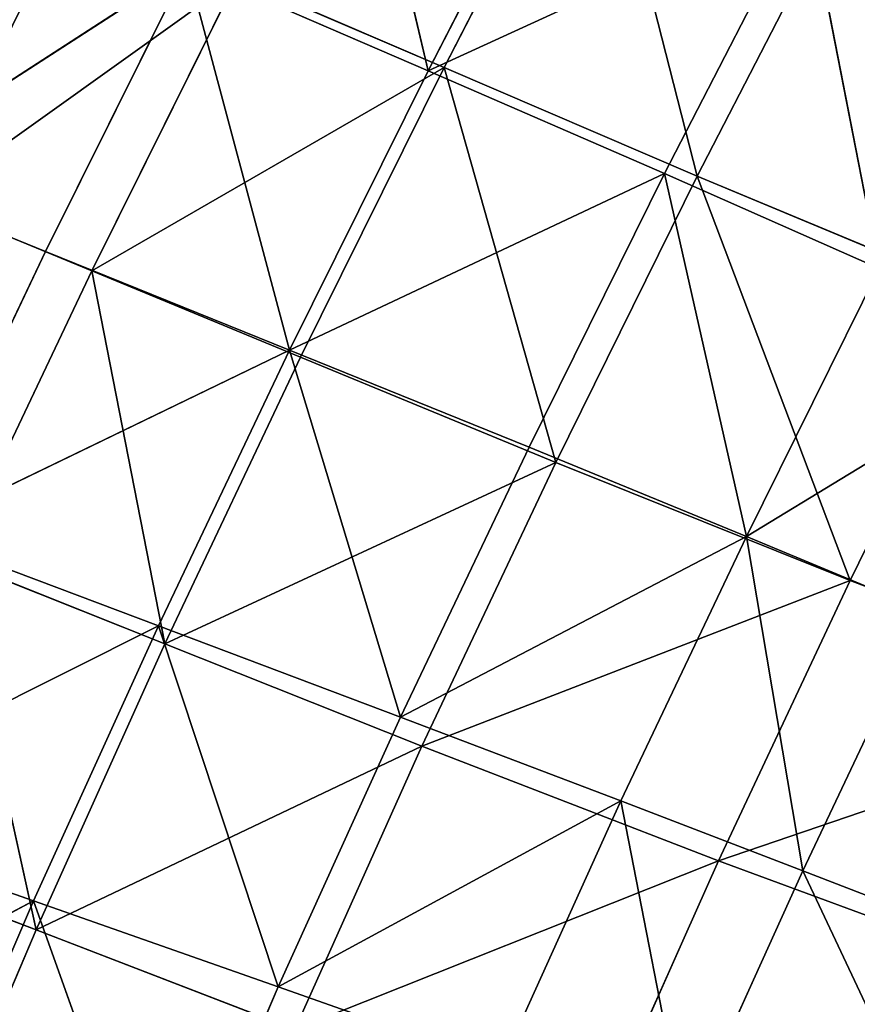
# Model space of a CAD drawing. Extents: x -0.96 to 0.8, y -0.79 to 0.89.
# Drawn here: x -0.83 to -0.78, y 0.3 to 0.36 of the extents above; entities that cross this region are included whole.
import ezdxf

# ---------------------------------------------------------------- set-up
doc = ezdxf.new("R2010")
doc.units = 0
doc.header["$LTSCALE"] = 0.0254
doc.layers.get('0').update_dxf_attribs({"color": 13, "linetype": 'CONTINUOUS'})

# ---------------------------------------------------------------- blocks, each defined once
blk = doc.blocks.new('PIANO1')
at = {"color": 0}
for p, q in [((-0.729243, 0.306809, 1.075048), (-0.734551, 0.329408, 1.082532)), ((-0.729243, 0.306809, 1.075048), (-0.734551, 0.329408, 1.082532)), ((-0.728319, 0.307017, 1.123417), (-0.719645, 0.323827, 1.123417)), ((-0.728319, 0.307017, 1.123417), (-0.719645, 0.323827, 1.123417)), ((-0.719645, 0.323827, 1.123417), (-0.713746, 0.300761, 1.123417)), ((-0.719645, 0.323827, 1.123417), (-0.713746, 0.300761, 1.123417)), ((-0.729243, 0.306809, 1.075048), (-0.72087, 0.323049, 1.075048)), ((-0.729243, 0.306809, 1.075048), (-0.72087, 0.323049, 1.075048)), ((-0.713746, 0.300761, 1.123417), (-0.705197, 0.317352, 1.123417)), ((-0.713746, 0.300761, 1.123417), (-0.705197, 0.317352, 1.123417)), ((-0.707442, 0.316806, 1.069882), (-0.729243, 0.306809, 1.075048)), ((-0.707442, 0.316806, 1.069882), (-0.729243, 0.306809, 1.075048)), ((-0.707442, 0.316806, 1.069882), (-0.715632, 0.300904, 1.069882)), ((-0.707442, 0.316806, 1.069882), (-0.715632, 0.300904, 1.069882)), ((-0.703284, 0.295437, 1.067816), (-0.707442, 0.316806, 1.069882)), ((-0.703284, 0.295437, 1.067816), (-0.707442, 0.316806, 1.069882)), ((-0.743109, 0.312823, 1.082532), (-0.761822, 0.300726, 1.091098)), ((-0.743109, 0.312823, 1.082532), (-0.761822, 0.300726, 1.091098)), ((-0.751252, 0.296419, 1.082532), (-0.743109, 0.312823, 1.082532)), ((-0.751252, 0.296419, 1.082532), (-0.743109, 0.312823, 1.082532)), ((-0.743109, 0.312823, 1.082532), (-0.729243, 0.306809, 1.075048)), ((-0.737211, 0.290743, 1.075048), (-0.743109, 0.312823, 1.082532)), ((-0.737211, 0.290743, 1.075048), (-0.743109, 0.312823, 1.082532)), ((-0.743109, 0.312823, 1.082532), (-0.729243, 0.306809, 1.075048)), ((-0.758215, 0.299273, 1.123398), (-0.74024, 0.312135, 1.123417)), ((-0.758215, 0.299273, 1.123398), (-0.74024, 0.312135, 1.123417)), ((-0.74024, 0.312135, 1.123417), (-0.748591, 0.295302, 1.123417)), ((-0.74024, 0.312135, 1.123417), (-0.748591, 0.295302, 1.123417)), ((-0.728319, 0.307017, 1.123417), (-0.74024, 0.312135, 1.123417)), ((-0.728319, 0.307017, 1.123417), (-0.74024, 0.312135, 1.123417)), ((-0.748591, 0.295302, 1.123417), (-0.728319, 0.307017, 1.123417)), ((-0.748591, 0.295302, 1.123417), (-0.728319, 0.307017, 1.123417)), ((-0.737211, 0.290743, 1.075048), (-0.729243, 0.306809, 1.075048)), ((-0.737211, 0.290743, 1.075048), (-0.729243, 0.306809, 1.075048)), ((-0.736576, 0.290344, 1.123417), (-0.728319, 0.307017, 1.123417)), ((-0.736576, 0.290344, 1.123417), (-0.728319, 0.307017, 1.123417)), ((-0.729243, 0.306809, 1.075048), (-0.715632, 0.300904, 1.069882)), ((-0.729243, 0.306809, 1.075048), (-0.715632, 0.300904, 1.069882)), ((-0.713746, 0.300761, 1.123417), (-0.728319, 0.307017, 1.123417)), ((-0.728319, 0.307017, 1.123417), (-0.721887, 0.284283, 1.123417)), ((-0.728319, 0.307017, 1.123417), (-0.721887, 0.284283, 1.123417)), ((-0.713746, 0.300761, 1.123417), (-0.728319, 0.307017, 1.123417)), ((-0.715632, 0.300904, 1.069882), (-0.737211, 0.290743, 1.075048)), ((-0.715632, 0.300904, 1.069882), (-0.737211, 0.290743, 1.075048)), ((-0.715632, 0.300904, 1.069882), (-0.723429, 0.28517, 1.069882)), ((-0.715632, 0.300904, 1.069882), (-0.723429, 0.28517, 1.069882)), ((-0.715632, 0.300904, 1.069882), (-0.703284, 0.295437, 1.067816)), ((-0.710906, 0.28003, 1.067816), (-0.715632, 0.300904, 1.069882)), ((-0.710906, 0.28003, 1.067816), (-0.715632, 0.300904, 1.069882)), ((-0.715632, 0.300904, 1.069882), (-0.703284, 0.295437, 1.067816)), ((-0.761822, 0.300726, 1.091098), (-0.751252, 0.296419, 1.082532)), ((-0.761822, 0.300726, 1.091098), (-0.751252, 0.296419, 1.082532)), ((-0.721887, 0.284283, 1.123417), (-0.713746, 0.300761, 1.123417)), ((-0.721887, 0.284283, 1.123417), (-0.713746, 0.300761, 1.123417)), ((-0.69696, 0.293754, 1.123417), (-0.713746, 0.300761, 1.123417)), ((-0.713746, 0.300761, 1.123417), (-0.704955, 0.27749, 1.123417)), ((-0.713746, 0.300761, 1.123417), (-0.704955, 0.27749, 1.123417)), ((-0.69696, 0.293754, 1.123417), (-0.713746, 0.300761, 1.123417)), ((-0.748591, 0.295302, 1.123417), (-0.758215, 0.299273, 1.123398)), ((-0.748591, 0.295302, 1.123417), (-0.758215, 0.299273, 1.123398)), ((-0.751252, 0.296419, 1.082532), (-0.758966, 0.280238, 1.082532)), ((-0.751252, 0.296419, 1.082532), (-0.758966, 0.280238, 1.082532)), ((-0.751252, 0.296419, 1.082532), (-0.737211, 0.290743, 1.075048)), ((-0.751252, 0.296419, 1.082532), (-0.737211, 0.290743, 1.075048)), ((-0.748591, 0.295302, 1.123417), (-0.75649, 0.278675, 1.123417)), ((-0.748591, 0.295302, 1.123417), (-0.75649, 0.278675, 1.123417)), ((-0.744388, 0.273857, 1.123417), (-0.748591, 0.295302, 1.123417)), ((-0.736576, 0.290344, 1.123417), (-0.748591, 0.295302, 1.123417)), ((-0.744388, 0.273857, 1.123417), (-0.748591, 0.295302, 1.123417)), ((-0.736576, 0.290344, 1.123417), (-0.748591, 0.295302, 1.123417)), ((-0.710906, 0.28003, 1.067816), (-0.703284, 0.295437, 1.067816)), ((-0.710906, 0.28003, 1.067816), (-0.703284, 0.295437, 1.067816)), ((-0.704955, 0.27749, 1.123417), (-0.69696, 0.293754, 1.123417)), ((-0.704955, 0.27749, 1.123417), (-0.69696, 0.293754, 1.123417)), ((-0.758966, 0.280238, 1.082532), (-0.737211, 0.290743, 1.075048)), ((-0.758966, 0.280238, 1.082532), (-0.737211, 0.290743, 1.075048)), ((-0.744763, 0.274888, 1.075048), (-0.737211, 0.290743, 1.075048)), ((-0.744763, 0.274888, 1.075048), (-0.737211, 0.290743, 1.075048)), ((-0.737211, 0.290743, 1.075048), (-0.730822, 0.269636, 1.069882)), ((-0.737211, 0.290743, 1.075048), (-0.730822, 0.269636, 1.069882)), ((-0.737211, 0.290743, 1.075048), (-0.723429, 0.28517, 1.069882)), ((-0.737211, 0.290743, 1.075048), (-0.723429, 0.28517, 1.069882)), ((-0.693131, 0.290844, 1.067564), (-0.710906, 0.28003, 1.067816)), ((-0.693131, 0.290844, 1.067564), (-0.710906, 0.28003, 1.067816)), ((-0.744388, 0.273857, 1.123417), (-0.736576, 0.290344, 1.123417)), ((-0.744388, 0.273857, 1.123417), (-0.736576, 0.290344, 1.123417)), ((-0.721887, 0.284283, 1.123417), (-0.736576, 0.290344, 1.123417)), ((-0.721887, 0.284283, 1.123417), (-0.736576, 0.290344, 1.123417)), ((-0.723429, 0.28517, 1.069882), (-0.730822, 0.269636, 1.069882)), ((-0.723429, 0.28517, 1.069882), (-0.730822, 0.269636, 1.069882)), ((-0.723429, 0.28517, 1.069882), (-0.710906, 0.28003, 1.067816)), ((-0.723429, 0.28517, 1.069882), (-0.710906, 0.28003, 1.067816)), ((-0.721887, 0.284283, 1.123417), (-0.744388, 0.273857, 1.123417)), ((-0.721887, 0.284283, 1.123417), (-0.744388, 0.273857, 1.123417)), ((-0.729594, 0.267967, 1.123417), (-0.721887, 0.284283, 1.123417)), ((-0.729594, 0.267967, 1.123417), (-0.721887, 0.284283, 1.123417)), ((-0.704955, 0.27749, 1.123417), (-0.721887, 0.284283, 1.123417)), ((-0.704955, 0.27749, 1.123417), (-0.721887, 0.284283, 1.123417)), ((-0.744763, 0.274888, 1.075048), (-0.758966, 0.280238, 1.082532)), ((-0.744763, 0.274888, 1.075048), (-0.758966, 0.280238, 1.082532)), ((-0.730822, 0.269636, 1.069882), (-0.710906, 0.28003, 1.067816)), ((-0.730822, 0.269636, 1.069882), (-0.710906, 0.28003, 1.067816)), ((-0.71814, 0.264809, 1.067816), (-0.710906, 0.28003, 1.067816)), ((-0.71814, 0.264809, 1.067816), (-0.710906, 0.28003, 1.067816)), ((-0.710906, 0.28003, 1.067816), (-0.707681, 0.260783, 1.067564)), ((-0.710906, 0.28003, 1.067816), (-0.707681, 0.260783, 1.067564)), ((-0.710906, 0.28003, 1.067816), (-0.700592, 0.27573, 1.067564)), ((-0.710906, 0.28003, 1.067816), (-0.700592, 0.27573, 1.067564)), ((-0.75649, 0.278675, 1.123417), (-0.744388, 0.273857, 1.123417)), ((-0.751802, 0.257391, 1.123417), (-0.75649, 0.278675, 1.123417)), ((-0.75649, 0.278675, 1.123417), (-0.744388, 0.273857, 1.123417)), ((-0.751802, 0.257391, 1.123417), (-0.75649, 0.278675, 1.123417)), ((-0.704955, 0.27749, 1.123417), (-0.729594, 0.267967, 1.123417)), ((-0.704955, 0.27749, 1.123417), (-0.729594, 0.267967, 1.123417)), ((-0.712526, 0.261361, 1.123417), (-0.704955, 0.27749, 1.123417)), ((-0.712526, 0.261361, 1.123417), (-0.704955, 0.27749, 1.123417)), ((-0.686207, 0.270334, 1.123417), (-0.704955, 0.27749, 1.123417)), ((-0.686207, 0.270334, 1.123417), (-0.704955, 0.27749, 1.123417)), ((-0.707681, 0.260783, 1.067564), (-0.700592, 0.27573, 1.067564)), ((-0.707681, 0.260783, 1.067564), (-0.700592, 0.27573, 1.067564)), ((-0.7663, 0.264085, 1.082532), (-0.744763, 0.274888, 1.075048)), ((-0.7663, 0.264085, 1.082532), (-0.744763, 0.274888, 1.075048)), ((-0.751947, 0.259056, 1.075048), (-0.744763, 0.274888, 1.075048)), ((-0.751947, 0.259056, 1.075048), (-0.744763, 0.274888, 1.075048)), ((-0.730822, 0.269636, 1.069882), (-0.744763, 0.274888, 1.075048)), ((-0.744763, 0.274888, 1.075048), (-0.737858, 0.254118, 1.069882)), ((-0.744763, 0.274888, 1.075048), (-0.737858, 0.254118, 1.069882)), ((-0.730822, 0.269636, 1.069882), (-0.744763, 0.274888, 1.075048)), ((-0.751802, 0.257391, 1.123417), (-0.744388, 0.273857, 1.123417)), ((-0.751802, 0.257391, 1.123417), (-0.744388, 0.273857, 1.123417)), ((-0.744388, 0.273857, 1.123417), (-0.729594, 0.267967, 1.123417)), ((-0.744388, 0.273857, 1.123417), (-0.729594, 0.267967, 1.123417)), ((-0.686207, 0.270334, 1.123417), (-0.712526, 0.261361, 1.123417)), ((-0.686207, 0.270334, 1.123417), (-0.712526, 0.261361, 1.123417)), ((-0.730822, 0.269636, 1.069882), (-0.737858, 0.254118, 1.069882)), ((-0.730822, 0.269636, 1.069882), (-0.737858, 0.254118, 1.069882)), ((-0.71814, 0.264809, 1.067816), (-0.730822, 0.269636, 1.069882)), ((-0.71814, 0.264809, 1.067816), (-0.730822, 0.269636, 1.069882)), ((-0.729594, 0.267967, 1.123417), (-0.751802, 0.257391, 1.123417)), ((-0.729594, 0.267967, 1.123417), (-0.751802, 0.257391, 1.123417)), ((-0.736909, 0.251662, 1.123417), (-0.729594, 0.267967, 1.123417)), ((-0.736909, 0.251662, 1.123417), (-0.729594, 0.267967, 1.123417)), ((-0.729594, 0.267967, 1.123417), (-0.712526, 0.261361, 1.123417)), ((-0.729594, 0.267967, 1.123417), (-0.712526, 0.261361, 1.123417)), ((-0.737858, 0.254118, 1.069882), (-0.71814, 0.264809, 1.067816)), ((-0.737858, 0.254118, 1.069882), (-0.71814, 0.264809, 1.067816)), ((-0.72503, 0.249592, 1.067816), (-0.71814, 0.264809, 1.067816)), ((-0.72503, 0.249592, 1.067816), (-0.71814, 0.264809, 1.067816)), ((-0.707681, 0.260783, 1.067564), (-0.71814, 0.264809, 1.067816)), ((-0.71814, 0.264809, 1.067816), (-0.714441, 0.245829, 1.067564)), ((-0.71814, 0.264809, 1.067816), (-0.714441, 0.245829, 1.067564)), ((-0.707681, 0.260783, 1.067564), (-0.71814, 0.264809, 1.067816)), ((-0.751947, 0.259056, 1.075048), (-0.7663, 0.264085, 1.082532)), ((-0.751947, 0.259056, 1.075048), (-0.7663, 0.264085, 1.082532)), ((-0.763985, 0.262079, 1.123417), (-0.751802, 0.257391, 1.123417)), ((-0.763985, 0.262079, 1.123417), (-0.751802, 0.257391, 1.123417)), ((-0.712526, 0.261361, 1.123417), (-0.736909, 0.251662, 1.123417)), ((-0.712526, 0.261361, 1.123417), (-0.736909, 0.251662, 1.123417)), ((-0.719714, 0.245232, 1.123417), (-0.712526, 0.261361, 1.123417)), ((-0.719714, 0.245232, 1.123417), (-0.712526, 0.261361, 1.123417)), ((-0.712526, 0.261361, 1.123417), (-0.693601, 0.254395, 1.123417)), ((-0.712526, 0.261361, 1.123417), (-0.693601, 0.254395, 1.123417)), ((-0.714441, 0.245829, 1.067564), (-0.707681, 0.260783, 1.067564)), ((-0.714441, 0.245829, 1.067564), (-0.707681, 0.260783, 1.067564)), ((-0.691283, 0.254454, 1.067536), (-0.707681, 0.260783, 1.067564)), ((-0.707681, 0.260783, 1.067564), (-0.697835, 0.239916, 1.067536)), ((-0.707681, 0.260783, 1.067564), (-0.697835, 0.239916, 1.067536)), ((-0.691283, 0.254454, 1.067536), (-0.707681, 0.260783, 1.067564)), ((-0.773302, 0.247765, 1.082532), (-0.751947, 0.259056, 1.075048)), ((-0.773302, 0.247765, 1.082532), (-0.751947, 0.259056, 1.075048)), ((-0.758808, 0.243054, 1.075048), (-0.751947, 0.259056, 1.075048)), ((-0.758808, 0.243054, 1.075048), (-0.751947, 0.259056, 1.075048)), ((-0.737858, 0.254118, 1.069882), (-0.751947, 0.259056, 1.075048)), ((-0.751947, 0.259056, 1.075048), (-0.744581, 0.23843, 1.069882)), ((-0.751947, 0.259056, 1.075048), (-0.744581, 0.23843, 1.069882)), ((-0.737858, 0.254118, 1.069882), (-0.751947, 0.259056, 1.075048)), ((-0.758863, 0.240785, 1.123417), (-0.751802, 0.257391, 1.123417)), ((-0.758863, 0.240785, 1.123417), (-0.751802, 0.257391, 1.123417)), ((-0.751802, 0.257391, 1.123417), (-0.736909, 0.251662, 1.123417)), ((-0.751802, 0.257391, 1.123417), (-0.736909, 0.251662, 1.123417)), ((-0.737858, 0.254118, 1.069882), (-0.744581, 0.23843, 1.069882)), ((-0.737858, 0.254118, 1.069882), (-0.744581, 0.23843, 1.069882)), ((-0.72503, 0.249592, 1.067816), (-0.737858, 0.254118, 1.069882)), ((-0.72503, 0.249592, 1.067816), (-0.737858, 0.254118, 1.069882))]:
    blk.add_line(p, q, dxfattribs=at)
at = {"color": 252}
mesh = blk.add_polyface(dxfattribs=at)
corners = [(-0.729243, 0.306809, 1.075048), (-0.743109, 0.312823, 1.082532), (-0.734551, 0.329408, 1.082532)]
mesh.append_faces([[corners[k] for k in face] for face in [(0, 1, 2)]], dxfattribs={"color": 252})
mesh = blk.add_polyface(dxfattribs=at)
corners = [(-0.72087, 0.323049, 1.075048), (-0.729243, 0.306809, 1.075048), (-0.734551, 0.329408, 1.082532)]
mesh.append_faces([[corners[k] for k in face] for face in [(0, 1, 2)]], dxfattribs={"color": 252})
mesh = blk.add_polyface(dxfattribs=at)
corners = [(-0.719645, 0.323827, 1.123417), (-0.74024, 0.312135, 1.123417), (-0.728319, 0.307017, 1.123417)]
mesh.append_faces([[corners[k] for k in face] for face in [(0, 1, 2)]], dxfattribs={"color": 252})
mesh = blk.add_polyface(dxfattribs=at)
corners = [(-0.713746, 0.300761, 1.123417), (-0.719645, 0.323827, 1.123417), (-0.728319, 0.307017, 1.123417)]
mesh.append_faces([[corners[k] for k in face] for face in [(0, 1, 2)]], dxfattribs={"color": 252})
mesh = blk.add_polyface(dxfattribs=at)
corners = [(-0.705197, 0.317352, 1.123417), (-0.719645, 0.323827, 1.123417), (-0.713746, 0.300761, 1.123417)]
mesh.append_faces([[corners[k] for k in face] for face in [(0, 1, 2)]], dxfattribs={"color": 252})
mesh = blk.add_polyface(dxfattribs=at)
corners = [(-0.707442, 0.316806, 1.069882), (-0.729243, 0.306809, 1.075048), (-0.72087, 0.323049, 1.075048)]
mesh.append_faces([[corners[k] for k in face] for face in [(0, 1, 2)]], dxfattribs={"color": 252})
mesh = blk.add_polyface(dxfattribs=at)
corners = [(-0.749789, 0.316235, 1.123398), (-0.757245, 0.319435, 1.123344), (-0.76573, 0.302374, 1.123344)]
mesh.append_faces([[corners[k] for k in face] for face in [(0, 1, 2)]], dxfattribs={"color": 252})
mesh = blk.add_polyface(dxfattribs=at)
corners = [(-0.743109, 0.312823, 1.082532), (-0.761822, 0.300726, 1.091098), (-0.75354, 0.317394, 1.091098)]
mesh.append_faces([[corners[k] for k in face] for face in [(0, 1, 2)]], dxfattribs={"color": 252})
mesh = blk.add_polyface(dxfattribs=at)
corners = [(-0.69696, 0.293754, 1.123417), (-0.705197, 0.317352, 1.123417), (-0.713746, 0.300761, 1.123417)]
mesh.append_faces([[corners[k] for k in face] for face in [(0, 1, 2)]], dxfattribs={"color": 252})
mesh = blk.add_polyface(dxfattribs=at)
corners = [(-0.688577, 0.310107, 1.123417), (-0.705197, 0.317352, 1.123417), (-0.69696, 0.293754, 1.123417)]
mesh.append_faces([[corners[k] for k in face] for face in [(0, 1, 2)]], dxfattribs={"color": 252})
mesh = blk.add_polyface(dxfattribs=at)
corners = [(-0.707442, 0.316806, 1.069882), (-0.715632, 0.300904, 1.069882), (-0.729243, 0.306809, 1.075048)]
mesh.append_faces([[corners[k] for k in face] for face in [(0, 1, 2)]], dxfattribs={"color": 252})
mesh = blk.add_polyface(dxfattribs=at)
corners = [(-0.703284, 0.295437, 1.067816), (-0.715632, 0.300904, 1.069882), (-0.707442, 0.316806, 1.069882)]
mesh.append_faces([[corners[k] for k in face] for face in [(0, 1, 2)]], dxfattribs={"color": 252})
mesh = blk.add_polyface(dxfattribs=at)
corners = [(-0.695281, 0.311002, 1.067816), (-0.703284, 0.295437, 1.067816), (-0.707442, 0.316806, 1.069882)]
mesh.append_faces([[corners[k] for k in face] for face in [(0, 1, 2)]], dxfattribs={"color": 252})
mesh = blk.add_polyface(dxfattribs=at)
corners = [(-0.749789, 0.316235, 1.123398), (-0.76573, 0.302374, 1.123344), (-0.758215, 0.299273, 1.123398)]
mesh.append_faces([[corners[k] for k in face] for face in [(0, 1, 2)]], dxfattribs={"color": 252})
mesh = blk.add_polyface(dxfattribs=at)
corners = [(-0.74024, 0.312135, 1.123417), (-0.749789, 0.316235, 1.123398), (-0.758215, 0.299273, 1.123398)]
mesh.append_faces([[corners[k] for k in face] for face in [(0, 1, 2)]], dxfattribs={"color": 252})
mesh = blk.add_polyface(dxfattribs=at)
corners = [(-0.743109, 0.312823, 1.082532), (-0.751252, 0.296419, 1.082532), (-0.761822, 0.300726, 1.091098)]
mesh.append_faces([[corners[k] for k in face] for face in [(0, 1, 2)]], dxfattribs={"color": 252})
mesh = blk.add_polyface(dxfattribs=at)
corners = [(-0.737211, 0.290743, 1.075048), (-0.751252, 0.296419, 1.082532), (-0.743109, 0.312823, 1.082532)]
mesh.append_faces([[corners[k] for k in face] for face in [(0, 1, 2)]], dxfattribs={"color": 252})
mesh = blk.add_polyface(dxfattribs=at)
corners = [(-0.729243, 0.306809, 1.075048), (-0.737211, 0.290743, 1.075048), (-0.743109, 0.312823, 1.082532)]
mesh.append_faces([[corners[k] for k in face] for face in [(0, 1, 2)]], dxfattribs={"color": 252})
mesh = blk.add_polyface(dxfattribs=at)
corners = [(-0.74024, 0.312135, 1.123417), (-0.758215, 0.299273, 1.123398), (-0.748591, 0.295302, 1.123417)]
mesh.append_faces([[corners[k] for k in face] for face in [(0, 1, 2)]], dxfattribs={"color": 252})
mesh = blk.add_polyface(dxfattribs=at)
corners = [(-0.728319, 0.307017, 1.123417), (-0.74024, 0.312135, 1.123417), (-0.748591, 0.295302, 1.123417)]
mesh.append_faces([[corners[k] for k in face] for face in [(0, 1, 2)]], dxfattribs={"color": 252})
mesh = blk.add_polyface(dxfattribs=at)
corners = [(-0.728319, 0.307017, 1.123417), (-0.748591, 0.295302, 1.123417), (-0.736576, 0.290344, 1.123417)]
mesh.append_faces([[corners[k] for k in face] for face in [(0, 1, 2)]], dxfattribs={"color": 252})
mesh = blk.add_polyface(dxfattribs=at)
corners = [(-0.715632, 0.300904, 1.069882), (-0.737211, 0.290743, 1.075048), (-0.729243, 0.306809, 1.075048)]
mesh.append_faces([[corners[k] for k in face] for face in [(0, 1, 2)]], dxfattribs={"color": 252})
mesh = blk.add_polyface(dxfattribs=at)
corners = [(-0.721887, 0.284283, 1.123417), (-0.728319, 0.307017, 1.123417), (-0.736576, 0.290344, 1.123417)]
mesh.append_faces([[corners[k] for k in face] for face in [(0, 1, 2)]], dxfattribs={"color": 252})
mesh = blk.add_polyface(dxfattribs=at)
corners = [(-0.713746, 0.300761, 1.123417), (-0.728319, 0.307017, 1.123417), (-0.721887, 0.284283, 1.123417)]
mesh.append_faces([[corners[k] for k in face] for face in [(0, 1, 2)]], dxfattribs={"color": 252})
mesh = blk.add_polyface(dxfattribs=at)
corners = [(-0.715632, 0.300904, 1.069882), (-0.723429, 0.28517, 1.069882), (-0.737211, 0.290743, 1.075048)]
mesh.append_faces([[corners[k] for k in face] for face in [(0, 1, 2)]], dxfattribs={"color": 252})
mesh = blk.add_polyface(dxfattribs=at)
corners = [(-0.710906, 0.28003, 1.067816), (-0.723429, 0.28517, 1.069882), (-0.715632, 0.300904, 1.069882)]
mesh.append_faces([[corners[k] for k in face] for face in [(0, 1, 2)]], dxfattribs={"color": 252})
mesh = blk.add_polyface(dxfattribs=at)
corners = [(-0.703284, 0.295437, 1.067816), (-0.710906, 0.28003, 1.067816), (-0.715632, 0.300904, 1.069882)]
mesh.append_faces([[corners[k] for k in face] for face in [(0, 1, 2)]], dxfattribs={"color": 252})
mesh = blk.add_polyface(dxfattribs=at)
corners = [(-0.751252, 0.296419, 1.082532), (-0.758966, 0.280238, 1.082532), (-0.761822, 0.300726, 1.091098)]
mesh.append_faces([[corners[k] for k in face] for face in [(0, 1, 2)]], dxfattribs={"color": 252})
mesh = blk.add_polyface(dxfattribs=at)
corners = [(-0.704955, 0.27749, 1.123417), (-0.713746, 0.300761, 1.123417), (-0.721887, 0.284283, 1.123417)]
mesh.append_faces([[corners[k] for k in face] for face in [(0, 1, 2)]], dxfattribs={"color": 252})
mesh = blk.add_polyface(dxfattribs=at)
corners = [(-0.69696, 0.293754, 1.123417), (-0.713746, 0.300761, 1.123417), (-0.704955, 0.27749, 1.123417)]
mesh.append_faces([[corners[k] for k in face] for face in [(0, 1, 2)]], dxfattribs={"color": 252})
mesh = blk.add_polyface(dxfattribs=at)
corners = [(-0.748591, 0.295302, 1.123417), (-0.758215, 0.299273, 1.123398), (-0.75649, 0.278675, 1.123417)]
mesh.append_faces([[corners[k] for k in face] for face in [(0, 1, 2)]], dxfattribs={"color": 252})
mesh = blk.add_polyface(dxfattribs=at)
corners = [(-0.737211, 0.290743, 1.075048), (-0.758966, 0.280238, 1.082532), (-0.751252, 0.296419, 1.082532)]
mesh.append_faces([[corners[k] for k in face] for face in [(0, 1, 2)]], dxfattribs={"color": 252})
mesh = blk.add_polyface(dxfattribs=at)
corners = [(-0.744388, 0.273857, 1.123417), (-0.748591, 0.295302, 1.123417), (-0.75649, 0.278675, 1.123417)]
mesh.append_faces([[corners[k] for k in face] for face in [(0, 1, 2)]], dxfattribs={"color": 252})
mesh = blk.add_polyface(dxfattribs=at)
corners = [(-0.736576, 0.290344, 1.123417), (-0.748591, 0.295302, 1.123417), (-0.744388, 0.273857, 1.123417)]
mesh.append_faces([[corners[k] for k in face] for face in [(0, 1, 2)]], dxfattribs={"color": 252})
mesh = blk.add_polyface(dxfattribs=at)
corners = [(-0.693131, 0.290844, 1.067564), (-0.710906, 0.28003, 1.067816), (-0.703284, 0.295437, 1.067816)]
mesh.append_faces([[corners[k] for k in face] for face in [(0, 1, 2)]], dxfattribs={"color": 252})
mesh = blk.add_polyface(dxfattribs=at)
corners = [(-0.686207, 0.270334, 1.123417), (-0.69696, 0.293754, 1.123417), (-0.704955, 0.27749, 1.123417)]
mesh.append_faces([[corners[k] for k in face] for face in [(0, 1, 2)]], dxfattribs={"color": 252})
mesh = blk.add_polyface(dxfattribs=at)
corners = [(-0.737211, 0.290743, 1.075048), (-0.744763, 0.274888, 1.075048), (-0.758966, 0.280238, 1.082532)]
mesh.append_faces([[corners[k] for k in face] for face in [(0, 1, 2)]], dxfattribs={"color": 252})
mesh = blk.add_polyface(dxfattribs=at)
corners = [(-0.730822, 0.269636, 1.069882), (-0.744763, 0.274888, 1.075048), (-0.737211, 0.290743, 1.075048)]
mesh.append_faces([[corners[k] for k in face] for face in [(0, 1, 2)]], dxfattribs={"color": 252})
mesh = blk.add_polyface(dxfattribs=at)
corners = [(-0.723429, 0.28517, 1.069882), (-0.730822, 0.269636, 1.069882), (-0.737211, 0.290743, 1.075048)]
mesh.append_faces([[corners[k] for k in face] for face in [(0, 1, 2)]], dxfattribs={"color": 252})
mesh = blk.add_polyface(dxfattribs=at)
corners = [(-0.693131, 0.290844, 1.067564), (-0.700592, 0.27573, 1.067564), (-0.710906, 0.28003, 1.067816)]
mesh.append_faces([[corners[k] for k in face] for face in [(0, 1, 2)]], dxfattribs={"color": 252})
mesh = blk.add_polyface(dxfattribs=at)
corners = [(-0.721887, 0.284283, 1.123417), (-0.736576, 0.290344, 1.123417), (-0.744388, 0.273857, 1.123417)]
mesh.append_faces([[corners[k] for k in face] for face in [(0, 1, 2)]], dxfattribs={"color": 252})
mesh = blk.add_polyface(dxfattribs=at)
corners = [(-0.710906, 0.28003, 1.067816), (-0.730822, 0.269636, 1.069882), (-0.723429, 0.28517, 1.069882)]
mesh.append_faces([[corners[k] for k in face] for face in [(0, 1, 2)]], dxfattribs={"color": 252})
mesh = blk.add_polyface(dxfattribs=at)
corners = [(-0.721887, 0.284283, 1.123417), (-0.744388, 0.273857, 1.123417), (-0.729594, 0.267967, 1.123417)]
mesh.append_faces([[corners[k] for k in face] for face in [(0, 1, 2)]], dxfattribs={"color": 252})
mesh = blk.add_polyface(dxfattribs=at)
corners = [(-0.704955, 0.27749, 1.123417), (-0.721887, 0.284283, 1.123417), (-0.729594, 0.267967, 1.123417)]
mesh.append_faces([[corners[k] for k in face] for face in [(0, 1, 2)]], dxfattribs={"color": 252})
mesh = blk.add_polyface(dxfattribs=at)
corners = [(-0.744763, 0.274888, 1.075048), (-0.7663, 0.264085, 1.082532), (-0.758966, 0.280238, 1.082532)]
mesh.append_faces([[corners[k] for k in face] for face in [(0, 1, 2)]], dxfattribs={"color": 252})
mesh = blk.add_polyface(dxfattribs=at)
corners = [(-0.710906, 0.28003, 1.067816), (-0.71814, 0.264809, 1.067816), (-0.730822, 0.269636, 1.069882)]
mesh.append_faces([[corners[k] for k in face] for face in [(0, 1, 2)]], dxfattribs={"color": 252})
mesh = blk.add_polyface(dxfattribs=at)
corners = [(-0.707681, 0.260783, 1.067564), (-0.71814, 0.264809, 1.067816), (-0.710906, 0.28003, 1.067816)]
mesh.append_faces([[corners[k] for k in face] for face in [(0, 1, 2)]], dxfattribs={"color": 252})
mesh = blk.add_polyface(dxfattribs=at)
corners = [(-0.700592, 0.27573, 1.067564), (-0.707681, 0.260783, 1.067564), (-0.710906, 0.28003, 1.067816)]
mesh.append_faces([[corners[k] for k in face] for face in [(0, 1, 2)]], dxfattribs={"color": 252})
mesh = blk.add_polyface(dxfattribs=at)
corners = [(-0.751802, 0.257391, 1.123417), (-0.75649, 0.278675, 1.123417), (-0.763985, 0.262079, 1.123417)]
mesh.append_faces([[corners[k] for k in face] for face in [(0, 1, 2)]], dxfattribs={"color": 252})
mesh = blk.add_polyface(dxfattribs=at)
corners = [(-0.744388, 0.273857, 1.123417), (-0.75649, 0.278675, 1.123417), (-0.751802, 0.257391, 1.123417)]
mesh.append_faces([[corners[k] for k in face] for face in [(0, 1, 2)]], dxfattribs={"color": 252})
mesh = blk.add_polyface(dxfattribs=at)
corners = [(-0.704955, 0.27749, 1.123417), (-0.729594, 0.267967, 1.123417), (-0.712526, 0.261361, 1.123417)]
mesh.append_faces([[corners[k] for k in face] for face in [(0, 1, 2)]], dxfattribs={"color": 252})
mesh = blk.add_polyface(dxfattribs=at)
corners = [(-0.686207, 0.270334, 1.123417), (-0.704955, 0.27749, 1.123417), (-0.712526, 0.261361, 1.123417)]
mesh.append_faces([[corners[k] for k in face] for face in [(0, 1, 2)]], dxfattribs={"color": 252})
mesh = blk.add_polyface(dxfattribs=at)
corners = [(-0.691283, 0.254454, 1.067536), (-0.707681, 0.260783, 1.067564), (-0.700592, 0.27573, 1.067564)]
mesh.append_faces([[corners[k] for k in face] for face in [(0, 1, 2)]], dxfattribs={"color": 252})
mesh = blk.add_polyface(dxfattribs=at)
corners = [(-0.744763, 0.274888, 1.075048), (-0.751947, 0.259056, 1.075048), (-0.7663, 0.264085, 1.082532)]
mesh.append_faces([[corners[k] for k in face] for face in [(0, 1, 2)]], dxfattribs={"color": 252})
mesh = blk.add_polyface(dxfattribs=at)
corners = [(-0.737858, 0.254118, 1.069882), (-0.751947, 0.259056, 1.075048), (-0.744763, 0.274888, 1.075048)]
mesh.append_faces([[corners[k] for k in face] for face in [(0, 1, 2)]], dxfattribs={"color": 252})
mesh = blk.add_polyface(dxfattribs=at)
corners = [(-0.730822, 0.269636, 1.069882), (-0.737858, 0.254118, 1.069882), (-0.744763, 0.274888, 1.075048)]
mesh.append_faces([[corners[k] for k in face] for face in [(0, 1, 2)]], dxfattribs={"color": 252})
mesh = blk.add_polyface(dxfattribs=at)
corners = [(-0.729594, 0.267967, 1.123417), (-0.744388, 0.273857, 1.123417), (-0.751802, 0.257391, 1.123417)]
mesh.append_faces([[corners[k] for k in face] for face in [(0, 1, 2)]], dxfattribs={"color": 252})
mesh = blk.add_polyface(dxfattribs=at)
corners = [(-0.686207, 0.270334, 1.123417), (-0.712526, 0.261361, 1.123417), (-0.693601, 0.254395, 1.123417)]
mesh.append_faces([[corners[k] for k in face] for face in [(0, 1, 2)]], dxfattribs={"color": 252})
mesh = blk.add_polyface(dxfattribs=at)
corners = [(-0.71814, 0.264809, 1.067816), (-0.737858, 0.254118, 1.069882), (-0.730822, 0.269636, 1.069882)]
mesh.append_faces([[corners[k] for k in face] for face in [(0, 1, 2)]], dxfattribs={"color": 252})
mesh = blk.add_polyface(dxfattribs=at)
corners = [(-0.729594, 0.267967, 1.123417), (-0.751802, 0.257391, 1.123417), (-0.736909, 0.251662, 1.123417)]
mesh.append_faces([[corners[k] for k in face] for face in [(0, 1, 2)]], dxfattribs={"color": 252})
mesh = blk.add_polyface(dxfattribs=at)
corners = [(-0.712526, 0.261361, 1.123417), (-0.729594, 0.267967, 1.123417), (-0.736909, 0.251662, 1.123417)]
mesh.append_faces([[corners[k] for k in face] for face in [(0, 1, 2)]], dxfattribs={"color": 252})
mesh = blk.add_polyface(dxfattribs=at)
corners = [(-0.71814, 0.264809, 1.067816), (-0.72503, 0.249592, 1.067816), (-0.737858, 0.254118, 1.069882)]
mesh.append_faces([[corners[k] for k in face] for face in [(0, 1, 2)]], dxfattribs={"color": 252})
mesh = blk.add_polyface(dxfattribs=at)
corners = [(-0.714441, 0.245829, 1.067564), (-0.72503, 0.249592, 1.067816), (-0.71814, 0.264809, 1.067816)]
mesh.append_faces([[corners[k] for k in face] for face in [(0, 1, 2)]], dxfattribs={"color": 252})
mesh = blk.add_polyface(dxfattribs=at)
corners = [(-0.707681, 0.260783, 1.067564), (-0.714441, 0.245829, 1.067564), (-0.71814, 0.264809, 1.067816)]
mesh.append_faces([[corners[k] for k in face] for face in [(0, 1, 2)]], dxfattribs={"color": 252})
mesh = blk.add_polyface(dxfattribs=at)
corners = [(-0.751947, 0.259056, 1.075048), (-0.773302, 0.247765, 1.082532), (-0.7663, 0.264085, 1.082532)]
mesh.append_faces([[corners[k] for k in face] for face in [(0, 1, 2)]], dxfattribs={"color": 252})
mesh = blk.add_polyface(dxfattribs=at)
corners = [(-0.751802, 0.257391, 1.123417), (-0.763985, 0.262079, 1.123417), (-0.758863, 0.240785, 1.123417)]
mesh.append_faces([[corners[k] for k in face] for face in [(0, 1, 2)]], dxfattribs={"color": 252})
mesh = blk.add_polyface(dxfattribs=at)
corners = [(-0.712526, 0.261361, 1.123417), (-0.736909, 0.251662, 1.123417), (-0.719714, 0.245232, 1.123417)]
mesh.append_faces([[corners[k] for k in face] for face in [(0, 1, 2)]], dxfattribs={"color": 252})
mesh = blk.add_polyface(dxfattribs=at)
corners = [(-0.693601, 0.254395, 1.123417), (-0.712526, 0.261361, 1.123417), (-0.719714, 0.245232, 1.123417)]
mesh.append_faces([[corners[k] for k in face] for face in [(0, 1, 2)]], dxfattribs={"color": 252})
mesh = blk.add_polyface(dxfattribs=at)
corners = [(-0.697835, 0.239916, 1.067536), (-0.714441, 0.245829, 1.067564), (-0.707681, 0.260783, 1.067564)]
mesh.append_faces([[corners[k] for k in face] for face in [(0, 1, 2)]], dxfattribs={"color": 252})
mesh = blk.add_polyface(dxfattribs=at)
corners = [(-0.691283, 0.254454, 1.067536), (-0.697835, 0.239916, 1.067536), (-0.707681, 0.260783, 1.067564)]
mesh.append_faces([[corners[k] for k in face] for face in [(0, 1, 2)]], dxfattribs={"color": 252})
mesh = blk.add_polyface(dxfattribs=at)
corners = [(-0.751947, 0.259056, 1.075048), (-0.758808, 0.243054, 1.075048), (-0.773302, 0.247765, 1.082532)]
mesh.append_faces([[corners[k] for k in face] for face in [(0, 1, 2)]], dxfattribs={"color": 252})
mesh = blk.add_polyface(dxfattribs=at)
corners = [(-0.744581, 0.23843, 1.069882), (-0.758808, 0.243054, 1.075048), (-0.751947, 0.259056, 1.075048)]
mesh.append_faces([[corners[k] for k in face] for face in [(0, 1, 2)]], dxfattribs={"color": 252})
mesh = blk.add_polyface(dxfattribs=at)
corners = [(-0.737858, 0.254118, 1.069882), (-0.744581, 0.23843, 1.069882), (-0.751947, 0.259056, 1.075048)]
mesh.append_faces([[corners[k] for k in face] for face in [(0, 1, 2)]], dxfattribs={"color": 252})
mesh = blk.add_polyface(dxfattribs=at)
corners = [(-0.736909, 0.251662, 1.123417), (-0.751802, 0.257391, 1.123417), (-0.758863, 0.240785, 1.123417)]
mesh.append_faces([[corners[k] for k in face] for face in [(0, 1, 2)]], dxfattribs={"color": 252})
mesh = blk.add_polyface(dxfattribs=at)
corners = [(-0.693601, 0.254395, 1.123417), (-0.719714, 0.245232, 1.123417), (-0.700623, 0.238446, 1.123417)]
mesh.append_faces([[corners[k] for k in face] for face in [(0, 1, 2)]], dxfattribs={"color": 252})
mesh = blk.add_polyface(dxfattribs=at)
corners = [(-0.72503, 0.249592, 1.067816), (-0.744581, 0.23843, 1.069882), (-0.737858, 0.254118, 1.069882)]
mesh.append_faces([[corners[k] for k in face] for face in [(0, 1, 2)]], dxfattribs={"color": 252})
blk = doc.blocks.new('SKP6B2')
at = {"color": 0}
blk.add_blockref('PIANO1', (0, 0), dxfattribs=at)

msp = doc.modelspace()

# ---------------------------------------------------------------- block references
at = {"color": 0}
msp.add_blockref('SKP6B2', (-0.078022, 0.047066), dxfattribs=at)

doc.saveas('drawing.dxf')
